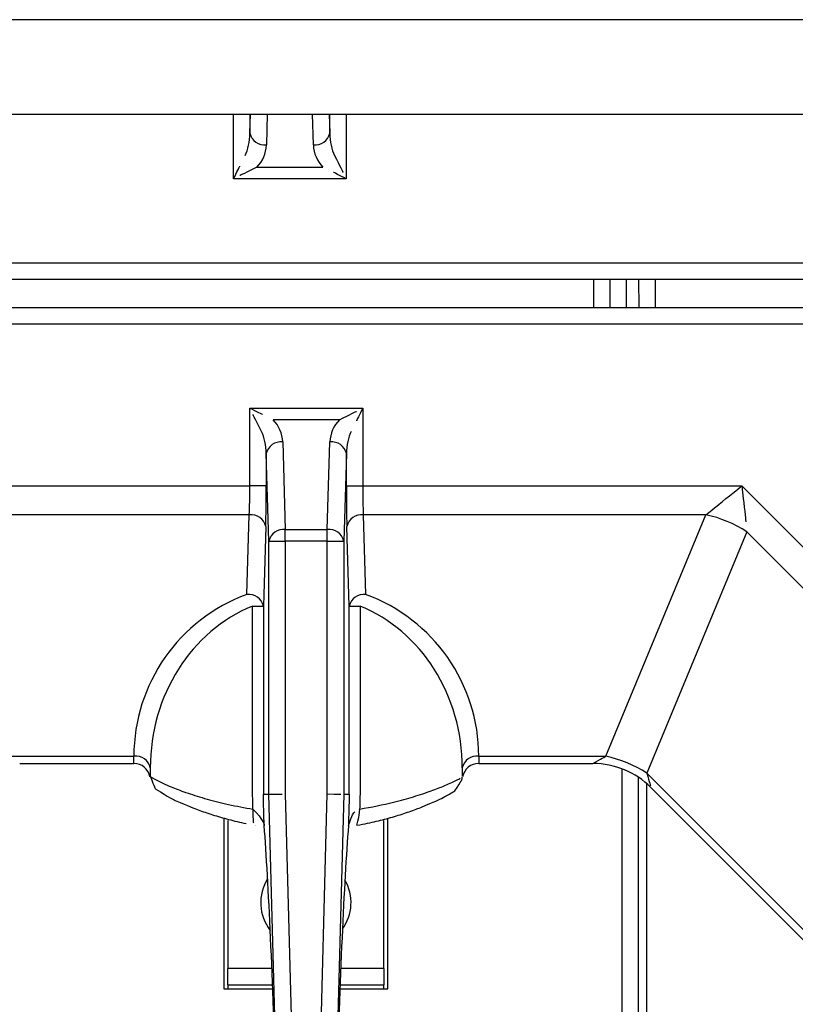
# Model space of a CAD drawing. Extents: x -80 to 418, y -365 to -31.
# Drawn here: x 115 to 121, y -215 to -208 of the extents above; entities that cross this region are included whole.
import ezdxf

# ---------------------------------------------------------------- set-up
doc = ezdxf.new("R2010")
doc.units = 0
doc.header["$MEASUREMENT"] = 0
doc.layers.add('Layer 1', color=7, linetype='Continuous')

# ---------------------------------------------------------------- blocks, each defined once
blk = doc.blocks.new('block 114')
at = {"layer": 'Layer 1', "color": 7, "lineweight": 30, "true_color": 0xffffff}
blk.add_lwpolyline([(54.6159, -208.3957), (126.4089, -208.3957)], dxfattribs=at)
blk = doc.blocks.new('block 274')
at = {"layer": 'Layer 1', "color": 7, "lineweight": 30, "true_color": 0xffffff}
blk.add_lwpolyline([(126.4089, -207.7139), (54.6159, -207.7139)], dxfattribs=at)
blk = doc.blocks.new('block 1138')
at = {"layer": 'Layer 1', "color": 7, "lineweight": 30, "true_color": 0xffffff}
blk.add_lwpolyline([(108.726, -209.588), (126.0695, -209.588)], dxfattribs=at)
blk = doc.blocks.new('block 1145')
at = {"layer": 'Layer 1', "color": 7, "lineweight": 30, "true_color": 0xffffff}
blk.add_lwpolyline([(119.9157, -209.588), (119.9173, -209.7937)], dxfattribs=at)
blk = doc.blocks.new('block 1183')
at = {"layer": 'Layer 1', "color": 7, "lineweight": 30, "true_color": 0xffffff}
blk.add_open_spline([(117.5675, -208.6181), (117.6226, -208.6246), (117.6737, -208.5884), (117.686, -208.5343)], degree=3, dxfattribs=at)
blk = doc.blocks.new('block 1184')
at = {"layer": 'Layer 1', "color": 7, "lineweight": 30, "true_color": 0xffffff}
blk.add_open_spline([(117.1095, -208.5343), (117.1218, -208.5884), (117.1729, -208.6246), (117.228, -208.6181)], degree=3, dxfattribs=at)
blk = doc.blocks.new('block 1185')
at = {"layer": 'Layer 1', "color": 7, "lineweight": 30, "true_color": 0xffffff}
blk.add_open_spline([(117.1587, -208.7787), (117.2014, -208.736), (117.2262, -208.6785), (117.228, -208.6181)], degree=3, dxfattribs=at)
blk = doc.blocks.new('block 1186')
at = {"layer": 'Layer 1', "color": 7, "lineweight": 30, "true_color": 0xffffff}
blk.add_open_spline([(117.5675, -208.6181), (117.5693, -208.6785), (117.5941, -208.736), (117.6368, -208.7787)], degree=3, dxfattribs=at)
blk = doc.blocks.new('block 1187')
at = {"layer": 'Layer 1', "color": 7, "lineweight": 30, "true_color": 0xffffff}
blk.add_lwpolyline([(117.1587, -208.7787), (117.6368, -208.7787)], dxfattribs=at)
blk = doc.blocks.new('block 1188')
at = {"layer": 'Layer 1', "color": 7, "lineweight": 30, "true_color": 0xffffff}
blk.add_open_spline([(117.686, -208.5343), (117.6869, -208.5947), (117.6993, -208.6521), (117.7206, -208.6949)], degree=3, dxfattribs=at)
blk = doc.blocks.new('block 1189')
at = {"layer": 'Layer 1', "color": 7, "lineweight": 30, "true_color": 0xffffff}
blk.add_lwpolyline([(117.6368, -208.7787), (117.6368, -208.7787)], dxfattribs=at)
blk = doc.blocks.new('block 1190')
at = {"layer": 'Layer 1', "color": 7, "lineweight": 30, "true_color": 0xffffff}
blk.add_open_spline([(117.0748, -208.6949), (117.0962, -208.6521), (117.1086, -208.5947), (117.1095, -208.5343)], degree=3, dxfattribs=at)
blk = doc.blocks.new('block 1191')
at = {"layer": 'Layer 1', "color": 7, "lineweight": 30, "true_color": 0xffffff}
blk.add_lwpolyline([(117.0748, -208.6949), (117.0748, -208.6949)], dxfattribs=at)
blk = doc.blocks.new('block 1206')
at = {"layer": 'Layer 1', "color": 7, "lineweight": 30, "true_color": 0xffffff}
blk.add_open_spline([(117.7207, -208.6949), (117.7591, -208.7718), (117.7814, -208.8163), (117.7814, -208.8163)], degree=3, dxfattribs=at)
blk = doc.blocks.new('block 1207')
at = {"layer": 'Layer 1', "color": 7, "lineweight": 30, "true_color": 0xffffff}
blk.add_open_spline([(116.991, -208.8625), (117.0141, -208.8163), (117.0364, -208.7718), (117.0364, -208.7718)], degree=3, dxfattribs=at)
blk = doc.blocks.new('block 1210')
at = {"layer": 'Layer 1', "color": 7, "lineweight": 30, "true_color": 0xffffff}
blk.add_open_spline([(117.8045, -208.8625), (117.7582, -208.8394), (117.7137, -208.8172), (117.7137, -208.8172)], degree=3, dxfattribs=at)
blk = doc.blocks.new('block 1211')
at = {"layer": 'Layer 1', "color": 7, "lineweight": 30, "true_color": 0xffffff}
blk.add_open_spline([(117.1587, -208.7787), (117.0817, -208.8172), (117.0373, -208.8394), (117.0373, -208.8394)], degree=3, dxfattribs=at)
blk = doc.blocks.new('block 1212')
at = {"layer": 'Layer 1', "color": 7, "lineweight": 30, "true_color": 0xffffff}
blk.add_lwpolyline([(117.8045, -208.8625), (116.991, -208.8625)], dxfattribs=at)
blk = doc.blocks.new('block 1214')
at = {"layer": 'Layer 1', "color": 7, "lineweight": 30, "true_color": 0xffffff}
blk.add_lwpolyline([(108.726, -209.4694), (126.0695, -209.4694)], dxfattribs=at)
blk = doc.blocks.new('block 1298')
at = {"layer": 'Layer 1', "color": 7, "lineweight": 30, "true_color": 0xffffff}
blk.add_lwpolyline([(119.7098, -209.7937), (119.7098, -209.588)], dxfattribs=at)
blk = doc.blocks.new('block 1307')
at = {"layer": 'Layer 1', "color": 8, "lineweight": 30, "true_color": 0x808080}
blk.add_lwpolyline([(117.5675, -208.6181), (117.5608, -208.3957)], dxfattribs=at)
blk = doc.blocks.new('block 1308')
at = {"layer": 'Layer 1', "color": 8, "lineweight": 30, "true_color": 0x808080}
blk.add_lwpolyline([(117.6818, -208.3957), (117.686, -208.5343)], dxfattribs=at)
blk = doc.blocks.new('block 1309')
at = {"layer": 'Layer 1', "color": 8, "lineweight": 30, "true_color": 0x808080}
blk.add_lwpolyline([(117.1095, -208.5343), (117.1137, -208.3957)], dxfattribs=at)
blk = doc.blocks.new('block 1310')
at = {"layer": 'Layer 1', "color": 8, "lineweight": 30, "true_color": 0x808080}
blk.add_lwpolyline([(117.2347, -208.3957), (117.228, -208.6181)], dxfattribs=at)
blk = doc.blocks.new('block 1311')
at = {"layer": 'Layer 1', "color": 8, "lineweight": 30, "true_color": 0x808080}
blk.add_lwpolyline([(117.686, -208.5343), (117.686, -208.3957)], dxfattribs=at)
blk = doc.blocks.new('block 1312')
at = {"layer": 'Layer 1', "color": 8, "lineweight": 30, "true_color": 0x808080}
blk.add_lwpolyline([(117.1095, -208.3957), (117.1095, -208.5343)], dxfattribs=at)
blk = doc.blocks.new('block 1315')
at = {"layer": 'Layer 1', "color": 8, "lineweight": 30, "true_color": 0x808080}
blk.add_lwpolyline([(117.8045, -208.3957), (117.8045, -208.8625)], dxfattribs=at)
blk = doc.blocks.new('block 1316')
at = {"layer": 'Layer 1', "color": 8, "lineweight": 30, "true_color": 0x808080}
blk.add_lwpolyline([(116.991, -208.8625), (116.991, -208.3957)], dxfattribs=at)
blk = doc.blocks.new('block 1355')
at = {"layer": 'Layer 1', "color": 8, "lineweight": 30, "true_color": 0x808080}
blk.add_lwpolyline([(119.5913, -209.7937), (119.5913, -209.588)], dxfattribs=at)
blk = doc.blocks.new('block 19345')
at = {"layer": 'Layer 1', "color": 7, "lineweight": 30, "true_color": 0xffffff}
blk.add_lwpolyline([(126.1881, -209.7937), (108.8446, -209.7937)], dxfattribs=at)
blk = doc.blocks.new('block 19352')
at = {"layer": 'Layer 1', "color": 7, "lineweight": 30, "true_color": 0xffffff}
blk.add_lwpolyline([(120.0343, -209.588), (120.0359, -209.7937)], dxfattribs=at)
blk = doc.blocks.new('block 19364')
at = {"layer": 'Layer 1', "color": 7, "lineweight": 30, "true_color": 0xffffff}
blk.add_lwpolyline([(119.8284, -209.7937), (119.8284, -209.588)], dxfattribs=at)
blk = doc.blocks.new('block 19375')
at = {"layer": 'Layer 1', "color": 8, "lineweight": 30, "true_color": 0x808080}
blk.add_lwpolyline([(119.7098, -209.7937), (119.7098, -209.588)], dxfattribs=at)
blk = doc.blocks.new('block 19418')
at = {"layer": 'Layer 1', "color": 7, "lineweight": 30, "true_color": 0xffffff}
blk.add_lwpolyline([(126.1881, -209.9122), (108.8446, -209.9122)], dxfattribs=at)
blk = doc.blocks.new('block 19434')
at = {"layer": 'Layer 1', "color": 7, "lineweight": 30, "true_color": 0xffffff}
blk.add_lwpolyline([(119.9734, -213.2303), (119.9734, -215.8361)], dxfattribs=at)
blk = doc.blocks.new('block 19453')
at = {"layer": 'Layer 1', "color": 7, "lineweight": 30, "true_color": 0xffffff}
blk.add_lwpolyline([(117.1508, -213.5324), (117.1508, -213.5324)], dxfattribs=at)
blk = doc.blocks.new('block 19455')
at = {"layer": 'Layer 1', "color": 7, "lineweight": 30, "true_color": 0xffffff}
blk.add_lwpolyline([(117.8155, -213.5546), (117.8155, -213.5546)], dxfattribs=at)
blk = doc.blocks.new('block 19457')
at = {"layer": 'Layer 1', "color": 7, "lineweight": 30, "true_color": 0xffffff}
blk.add_open_spline([(116.3915, -213.1793), (116.4208, -213.261), (116.4255, -213.2658), (116.4297, -213.2699), (116.5291, -213.3322), (116.5482, -213.3417), (116.5698, -213.3517), (116.6736, -213.3964), (116.7037, -213.4082), (116.7359, -213.4201), (116.7684, -213.432), (116.8031, -213.444), (116.8399, -213.4556), (116.8765, -213.4672), (116.9152, -213.4783), (116.9553, -213.489), (116.9958, -213.4999), (117.0378, -213.5102), (117.0821, -213.5187)], degree=3, knots=[0, 0, 0, 0, 1, 1, 1, 2, 2, 2, 3, 3, 3, 4, 4, 4, 5, 5, 5, 6, 6, 6, 6], dxfattribs=at)
blk = doc.blocks.new('block 19458')
at = {"layer": 'Layer 1', "color": 7, "lineweight": 30, "true_color": 0xffffff}
blk.add_open_spline([(117.8807, -213.5314), (117.9407, -213.5222), (117.9817, -213.5128), (118.0217, -213.503), (118.0621, -213.4931), (118.1013, -213.4829), (118.1387, -213.4721), (118.1766, -213.4611), (118.2125, -213.4495), (118.2465, -213.4379), (118.2809, -213.4261), (118.3132, -213.4142), (118.3431, -213.4025), (118.4508, -213.3574), (118.4733, -213.347), (118.4932, -213.3372), (118.5611, -213.3012), (118.5739, -213.2935), (118.5879, -213.2827), (118.6396, -213.2112), (118.644, -213.1981), (118.6426, -213.1846)], degree=3, knots=[0, 0, 0, 0, 1, 1, 1, 2, 2, 2, 3, 3, 3, 4, 4, 4, 5, 5, 5, 6, 6, 6, 7, 7, 7, 7], dxfattribs=at)
blk = doc.blocks.new('block 19465')
at = {"layer": 'Layer 1', "color": 7, "lineweight": 30, "true_color": 0xffffff}
blk.add_open_spline([(118.7613, -213.0853), (118.7045, -213.0853), (118.6557, -213.1256), (118.6449, -213.1813)], degree=3, dxfattribs=at)
blk = doc.blocks.new('block 19466')
at = {"layer": 'Layer 1', "color": 7, "lineweight": 30, "true_color": 0xffffff}
blk.add_open_spline([(116.3877, -213.1812), (116.3769, -213.1255), (116.3281, -213.0853), (116.2713, -213.0853)], degree=3, dxfattribs=at)
blk = doc.blocks.new('block 19473')
at = {"layer": 'Layer 1', "color": 7, "lineweight": 30, "true_color": 0xffffff}
blk.add_lwpolyline([(120.0042, -213.2589), (122.9298, -216.1845)], dxfattribs=at)
blk = doc.blocks.new('block 19474')
at = {"layer": 'Layer 1', "color": 7, "lineweight": 30, "true_color": 0xffffff}
blk.add_open_spline([(120.0036, -213.2583), (119.8932, -213.1483), (119.7439, -213.0861), (119.588, -213.0853)], degree=3, dxfattribs=at)
blk = doc.blocks.new('block 19475')
at = {"layer": 'Layer 1', "color": 7, "lineweight": 30, "true_color": 0xffffff}
blk.add_lwpolyline([(118.7613, -213.0853), (119.585, -213.0853)], dxfattribs=at)
blk = doc.blocks.new('block 19477')
at = {"layer": 'Layer 1', "color": 7, "lineweight": 30, "true_color": 0xffffff}
blk.add_lwpolyline([(115.4476, -213.0853), (116.2713, -213.0853)], dxfattribs=at)
blk = doc.blocks.new('block 19495')
at = {"layer": 'Layer 1', "color": 7, "lineweight": 30, "true_color": 0xffffff}
blk.add_lwpolyline([(116.95, -213.498), (116.95, -214.5652)], dxfattribs=at)
blk = doc.blocks.new('block 19496')
at = {"layer": 'Layer 1', "color": 7, "lineweight": 30, "true_color": 0xffffff}
blk.add_lwpolyline([(118.0764, -214.5652), (118.0764, -213.498)], dxfattribs=at)
blk = doc.blocks.new('block 19497')
at = {"layer": 'Layer 1', "color": 7, "lineweight": 30, "true_color": 0xffffff}
blk.add_lwpolyline([(116.95, -214.6837), (116.95, -214.5652)], dxfattribs=at)
blk = doc.blocks.new('block 19498')
at = {"layer": 'Layer 1', "color": 7, "lineweight": 30, "true_color": 0xffffff}
blk.add_lwpolyline([(118.0764, -214.5652), (118.0764, -214.6837)], dxfattribs=at)
blk = doc.blocks.new('block 19499')
at = {"layer": 'Layer 1', "color": 7, "lineweight": 30, "true_color": 0xffffff}
blk.add_lwpolyline([(116.95, -214.6837), (117.2727, -214.6837)], dxfattribs=at)
blk = doc.blocks.new('block 19500')
at = {"layer": 'Layer 1', "color": 7, "lineweight": 30, "true_color": 0xffffff}
blk.add_lwpolyline([(117.7599, -214.6837), (118.0764, -214.6837)], dxfattribs=at)
blk = doc.blocks.new('block 19501')
at = {"layer": 'Layer 1', "color": 7, "lineweight": 30, "true_color": 0xffffff}
blk.add_lwpolyline([(118.0764, -214.7134), (118.0764, -214.6837)], dxfattribs=at)
blk = doc.blocks.new('block 19502')
at = {"layer": 'Layer 1', "color": 7, "lineweight": 30, "true_color": 0xffffff}
blk.add_lwpolyline([(116.95, -214.6837), (116.95, -214.7134)], dxfattribs=at)
blk = doc.blocks.new('block 19504')
at = {"layer": 'Layer 1', "color": 7, "lineweight": 30, "true_color": 0xffffff}
blk.add_lwpolyline([(116.9203, -213.4789), (116.9203, -214.7134)], dxfattribs=at)
blk = doc.blocks.new('block 19505')
at = {"layer": 'Layer 1', "color": 7, "lineweight": 30, "true_color": 0xffffff}
blk.add_lwpolyline([(116.9203, -214.7134), (116.95, -214.7134)], dxfattribs=at)
blk = doc.blocks.new('block 19506')
at = {"layer": 'Layer 1', "color": 7, "lineweight": 30, "true_color": 0xffffff}
blk.add_lwpolyline([(118.0764, -214.7134), (118.106, -214.7134)], dxfattribs=at)
blk = doc.blocks.new('block 19507')
at = {"layer": 'Layer 1', "color": 7, "lineweight": 30, "true_color": 0xffffff}
blk.add_lwpolyline([(118.106, -214.7134), (118.106, -213.4807)], dxfattribs=at)
blk = doc.blocks.new('block 19510')
at = {"layer": 'Layer 1', "color": 7, "lineweight": 30, "true_color": 0xffffff}
blk.add_lwpolyline([(119.9142, -215.7838), (119.9142, -213.1851)], dxfattribs=at)
blk = doc.blocks.new('block 19622')
at = {"layer": 'Layer 1', "color": 7, "lineweight": 30, "true_color": 0xffffff}
blk.add_lwpolyline([(117.668, -211.479), (117.668, -211.3952)], dxfattribs=at)
blk = doc.blocks.new('block 19623')
at = {"layer": 'Layer 1', "color": 7, "lineweight": 30, "true_color": 0xffffff}
blk.add_open_spline([(117.7865, -211.479), (117.7742, -211.4249), (117.7231, -211.3887), (117.668, -211.3952)], degree=3, dxfattribs=at)
blk = doc.blocks.new('block 19624')
at = {"layer": 'Layer 1', "color": 7, "lineweight": 30, "true_color": 0xffffff}
blk.add_lwpolyline([(117.668, -211.479), (117.7865, -211.479)], dxfattribs=at)
blk = doc.blocks.new('block 19625')
at = {"layer": 'Layer 1', "color": 7, "lineweight": 30, "true_color": 0xffffff}
blk.add_lwpolyline([(117.668, -211.479), (117.3646, -211.479)], dxfattribs=at)
blk = doc.blocks.new('block 19626')
at = {"layer": 'Layer 1', "color": 7, "lineweight": 30, "true_color": 0xffffff}
blk.add_lwpolyline([(117.3646, -211.479), (117.3646, -211.3952)], dxfattribs=at)
blk = doc.blocks.new('block 19627')
at = {"layer": 'Layer 1', "color": 7, "lineweight": 30, "true_color": 0xffffff}
blk.add_lwpolyline([(117.3646, -211.3952), (117.668, -211.3952)], dxfattribs=at)
blk = doc.blocks.new('block 19628')
at = {"layer": 'Layer 1', "color": 7, "lineweight": 30, "true_color": 0xffffff}
blk.add_lwpolyline([(117.668, -213.3056), (117.668, -211.479)], dxfattribs=at)
blk = doc.blocks.new('block 19629')
at = {"layer": 'Layer 1', "color": 7, "lineweight": 30, "true_color": 0xffffff}
blk.add_lwpolyline([(117.7865, -211.479), (117.7865, -213.3072)], dxfattribs=at)
blk = doc.blocks.new('block 19630')
at = {"layer": 'Layer 1', "color": 7, "lineweight": 30, "true_color": 0xffffff}
blk.add_open_spline([(117.668, -213.3056), (117.7506, -213.3067), (117.7654, -213.3069), (117.7654, -213.3069)], degree=3, dxfattribs=at)
blk = doc.blocks.new('block 19632')
at = {"layer": 'Layer 1', "color": 7, "lineweight": 30, "true_color": 0xffffff}
blk.add_lwpolyline([(117.3646, -213.3056), (117.4208, -215.4414)], dxfattribs=at)
blk = doc.blocks.new('block 19633')
at = {"layer": 'Layer 1', "color": 7, "lineweight": 30, "true_color": 0xffffff}
blk.add_lwpolyline([(117.3646, -211.479), (117.3646, -213.3056)], dxfattribs=at)
blk = doc.blocks.new('block 19634')
at = {"layer": 'Layer 1', "color": 7, "lineweight": 30, "true_color": 0xffffff}
blk.add_lwpolyline([(117.6118, -215.4414), (117.668, -213.3056)], dxfattribs=at)
blk = doc.blocks.new('block 19635')
at = {"layer": 'Layer 1', "color": 7, "lineweight": 30, "true_color": 0xffffff}
blk.add_open_spline([(117.3646, -211.3952), (117.3095, -211.3887), (117.2584, -211.4249), (117.2461, -211.479)], degree=3, dxfattribs=at)
blk = doc.blocks.new('block 19636')
at = {"layer": 'Layer 1', "color": 7, "lineweight": 30, "true_color": 0xffffff}
blk.add_lwpolyline([(117.2461, -211.479), (117.3646, -211.479)], dxfattribs=at)
blk = doc.blocks.new('block 19637')
at = {"layer": 'Layer 1', "color": 7, "lineweight": 30, "true_color": 0xffffff}
blk.add_lwpolyline([(117.2461, -213.3072), (117.2461, -211.479)], dxfattribs=at)
blk = doc.blocks.new('block 19638')
at = {"layer": 'Layer 1', "color": 7, "lineweight": 30, "true_color": 0xffffff}
blk.add_open_spline([(117.2461, -213.3072), (117.32, -213.3062), (117.3419, -213.3059), (117.3419, -213.3059)], degree=3, dxfattribs=at)
blk = doc.blocks.new('block 19654')
at = {"layer": 'Layer 1', "color": 7, "lineweight": 30, "true_color": 0xffffff}
blk.add_lwpolyline([(117.7865, -213.3072), (117.7303, -215.4445)], dxfattribs=at)
blk = doc.blocks.new('block 19658')
at = {"layer": 'Layer 1', "color": 7, "lineweight": 30, "true_color": 0xffffff}
blk.add_lwpolyline([(117.3024, -215.4445), (117.2461, -213.3072)], dxfattribs=at)
blk = doc.blocks.new('block 19833')
at = {"layer": 'Layer 1', "color": 7, "lineweight": 30, "true_color": 0xffffff}
blk.add_lwpolyline([(117.8055, -210.8474), (117.7865, -211.479)], dxfattribs=at)
blk = doc.blocks.new('block 19834')
at = {"layer": 'Layer 1', "color": 7, "lineweight": 30, "true_color": 0xffffff}
blk.add_lwpolyline([(117.668, -211.3952), (117.687, -210.7635)], dxfattribs=at)
blk = doc.blocks.new('block 19835')
at = {"layer": 'Layer 1', "color": 7, "lineweight": 30, "true_color": 0xffffff}
blk.add_open_spline([(117.8055, -210.8474), (117.7932, -210.7933), (117.7421, -210.7571), (117.687, -210.7635)], degree=3, dxfattribs=at)
blk = doc.blocks.new('block 19836')
at = {"layer": 'Layer 1', "color": 7, "lineweight": 30, "true_color": 0xffffff}
blk.add_lwpolyline([(117.2461, -211.479), (117.2271, -210.8474)], dxfattribs=at)
blk = doc.blocks.new('block 19837')
at = {"layer": 'Layer 1', "color": 7, "lineweight": 30, "true_color": 0xffffff}
blk.add_open_spline([(117.3457, -210.7635), (117.2905, -210.7571), (117.2394, -210.7933), (117.2271, -210.8474)], degree=3, dxfattribs=at)
blk = doc.blocks.new('block 19838')
at = {"layer": 'Layer 1', "color": 7, "lineweight": 30, "true_color": 0xffffff}
blk.add_lwpolyline([(117.3457, -210.7635), (117.3646, -211.3952)], dxfattribs=at)
blk = doc.blocks.new('block 19862')
at = {"layer": 'Layer 1', "color": 7, "lineweight": 30, "true_color": 0xffffff}
blk.add_open_spline([(117.7563, -210.603), (117.7136, -210.6457), (117.6888, -210.7031), (117.687, -210.7635)], degree=3, dxfattribs=at)
blk = doc.blocks.new('block 19863')
at = {"layer": 'Layer 1', "color": 7, "lineweight": 30, "true_color": 0xffffff}
blk.add_open_spline([(117.3457, -210.7635), (117.3438, -210.7031), (117.319, -210.6457), (117.2763, -210.603)], degree=3, dxfattribs=at)
blk = doc.blocks.new('block 19864')
at = {"layer": 'Layer 1', "color": 7, "lineweight": 30, "true_color": 0xffffff}
blk.add_lwpolyline([(117.7563, -210.603), (117.2763, -210.603)], dxfattribs=at)
blk = doc.blocks.new('block 19897')
at = {"layer": 'Layer 1', "color": 7, "lineweight": 30, "true_color": 0xffffff}
blk.add_lwpolyline([(117.8055, -211.0798), (117.8055, -210.8474)], dxfattribs=at)
blk = doc.blocks.new('block 19898')
at = {"layer": 'Layer 1', "color": 7, "lineweight": 30, "true_color": 0xffffff}
blk.add_open_spline([(117.8055, -211.0798), (117.8055, -211.1899), (117.8068, -211.2954), (117.8091, -211.3732)], degree=3, dxfattribs=at)
blk = doc.blocks.new('block 19899')
at = {"layer": 'Layer 1', "color": 7, "lineweight": 30, "true_color": 0xffffff}
blk.add_lwpolyline([(117.8264, -211.9483), (117.8091, -211.3732)], dxfattribs=at)
blk = doc.blocks.new('block 19900')
at = {"layer": 'Layer 1', "color": 7, "lineweight": 30, "true_color": 0xffffff}
blk.add_lwpolyline([(117.8264, -213.3072), (117.8264, -211.9483)], dxfattribs=at)
blk = doc.blocks.new('block 19901')
at = {"layer": 'Layer 1', "color": 7, "lineweight": 30, "true_color": 0xffffff}
blk.add_lwpolyline([(117.7865, -213.3072), (117.8264, -213.3072)], dxfattribs=at)
blk = doc.blocks.new('block 19902')
at = {"layer": 'Layer 1', "color": 7, "lineweight": 30, "true_color": 0xffffff}
blk.add_lwpolyline([(117.2062, -213.3072), (117.2461, -213.3072)], dxfattribs=at)
blk = doc.blocks.new('block 19903')
at = {"layer": 'Layer 1', "color": 7, "lineweight": 30, "true_color": 0xffffff}
blk.add_lwpolyline([(117.2062, -211.9483), (117.2062, -213.3072)], dxfattribs=at)
blk = doc.blocks.new('block 19904')
at = {"layer": 'Layer 1', "color": 7, "lineweight": 30, "true_color": 0xffffff}
blk.add_lwpolyline([(117.2235, -211.3732), (117.2062, -211.9483)], dxfattribs=at)
blk = doc.blocks.new('block 19905')
at = {"layer": 'Layer 1', "color": 7, "lineweight": 30, "true_color": 0xffffff}
blk.add_open_spline([(117.2235, -211.3732), (117.2258, -211.2954), (117.2271, -211.1899), (117.2271, -211.0798)], degree=3, dxfattribs=at)
blk = doc.blocks.new('block 19906')
at = {"layer": 'Layer 1', "color": 7, "lineweight": 30, "true_color": 0xffffff}
blk.add_lwpolyline([(117.2271, -210.8474), (117.2271, -211.0798)], dxfattribs=at)
blk = doc.blocks.new('block 19941')
at = {"layer": 'Layer 1', "color": 7, "lineweight": 30, "true_color": 0xffffff}
blk.add_open_spline([(117.8264, -213.3072), (117.8244, -213.3827), (117.8224, -213.4582), (117.8204, -213.5339)], degree=3, dxfattribs=at)
blk = doc.blocks.new('block 19942')
at = {"layer": 'Layer 1', "color": 7, "lineweight": 30, "true_color": 0xffffff}
blk.add_open_spline([(117.8204, -213.5339), (117.7891, -213.9427), (117.7571, -214.6526), (117.7341, -215.4445)], degree=3, dxfattribs=at)
blk = doc.blocks.new('block 19945')
at = {"layer": 'Layer 1', "color": 7, "lineweight": 30, "true_color": 0xffffff}
blk.add_open_spline([(117.2986, -215.4445), (117.2756, -214.6526), (117.2435, -213.9427), (117.2123, -213.5339)], degree=3, dxfattribs=at)
blk = doc.blocks.new('block 19946')
at = {"layer": 'Layer 1', "color": 7, "lineweight": 30, "true_color": 0xffffff}
blk.add_open_spline([(117.2123, -213.5339), (117.2103, -213.4582), (117.2082, -213.3827), (117.2062, -213.3072)], degree=3, dxfattribs=at)
blk = doc.blocks.new('block 20005')
at = {"layer": 'Layer 1', "color": 7, "lineweight": 30, "true_color": 0xffffff}
blk.add_open_spline([(117.8402, -210.6868), (117.8188, -210.7295), (117.8064, -210.787), (117.8055, -210.8474)], degree=3, dxfattribs=at)
blk = doc.blocks.new('block 20006')
at = {"layer": 'Layer 1', "color": 7, "lineweight": 30, "true_color": 0xffffff}
blk.add_lwpolyline([(117.8402, -210.6868), (117.8402, -210.6868)], dxfattribs=at)
blk = doc.blocks.new('block 20007')
at = {"layer": 'Layer 1', "color": 7, "lineweight": 30, "true_color": 0xffffff}
blk.add_open_spline([(117.2271, -210.8474), (117.2262, -210.787), (117.2138, -210.7295), (117.1925, -210.6868)], degree=3, dxfattribs=at)
blk = doc.blocks.new('block 20008')
at = {"layer": 'Layer 1', "color": 7, "lineweight": 30, "true_color": 0xffffff}
blk.add_lwpolyline([(117.2763, -210.603), (117.2763, -210.603)], dxfattribs=at)
blk = doc.blocks.new('block 20093')
at = {"layer": 'Layer 1', "color": 7, "lineweight": 30, "true_color": 0xffffff}
blk.add_lwpolyline([(117.8055, -211.0798), (117.924, -211.0798)], dxfattribs=at)
blk = doc.blocks.new('block 20094')
at = {"layer": 'Layer 1', "color": 7, "lineweight": 30, "true_color": 0xffffff}
blk.add_open_spline([(117.924, -210.5191), (117.9009, -210.5654), (117.8786, -210.6099), (117.8786, -210.6099)], degree=3, dxfattribs=at)
blk = doc.blocks.new('block 20095')
at = {"layer": 'Layer 1', "color": 7, "lineweight": 30, "true_color": 0xffffff}
blk.add_lwpolyline([(117.924, -210.5191), (117.924, -211.0798)], dxfattribs=at)
blk = doc.blocks.new('block 20096')
at = {"layer": 'Layer 1', "color": 7, "lineweight": 30, "true_color": 0xffffff}
blk.add_lwpolyline([(117.2271, -211.0798), (117.1086, -211.0798)], dxfattribs=at)
blk = doc.blocks.new('block 20097')
at = {"layer": 'Layer 1', "color": 7, "lineweight": 30, "true_color": 0xffffff}
blk.add_lwpolyline([(117.1086, -211.0798), (117.1086, -210.5191)], dxfattribs=at)
blk = doc.blocks.new('block 20098')
at = {"layer": 'Layer 1', "color": 7, "lineweight": 30, "true_color": 0xffffff}
blk.add_open_spline([(117.1925, -210.6868), (117.154, -210.6099), (117.1318, -210.5654), (117.1318, -210.5654)], degree=3, dxfattribs=at)
blk = doc.blocks.new('block 20099')
at = {"layer": 'Layer 1', "color": 7, "lineweight": 30, "true_color": 0xffffff}
blk.add_open_spline([(117.924, -211.0798), (117.924, -211.1584), (117.9253, -211.2338), (117.9277, -211.2894)], degree=3, dxfattribs=at)
blk = doc.blocks.new('block 20100')
at = {"layer": 'Layer 1', "color": 7, "lineweight": 30, "true_color": 0xffffff}
blk.add_open_spline([(117.9277, -211.2894), (117.8725, -211.283), (117.8214, -211.3191), (117.8091, -211.3732)], degree=3, dxfattribs=at)
blk = doc.blocks.new('block 20101')
at = {"layer": 'Layer 1', "color": 7, "lineweight": 30, "true_color": 0xffffff}
blk.add_open_spline([(117.2235, -211.3732), (117.2112, -211.3191), (117.1601, -211.283), (117.105, -211.2894)], degree=3, dxfattribs=at)
blk = doc.blocks.new('block 20102')
at = {"layer": 'Layer 1', "color": 7, "lineweight": 30, "true_color": 0xffffff}
blk.add_open_spline([(117.105, -211.2894), (117.1073, -211.2338), (117.1086, -211.1584), (117.1086, -211.0798)], degree=3, dxfattribs=at)
blk = doc.blocks.new('block 20133')
at = {"layer": 'Layer 1', "color": 7, "lineweight": 30, "true_color": 0xffffff}
blk.add_open_spline([(117.7563, -210.603), (117.8333, -210.5645), (117.8777, -210.5423), (117.8777, -210.5423)], degree=3, dxfattribs=at)
blk = doc.blocks.new('block 20134')
at = {"layer": 'Layer 1', "color": 7, "lineweight": 30, "true_color": 0xffffff}
blk.add_open_spline([(117.1086, -210.5191), (117.1549, -210.5423), (117.1994, -210.5645), (117.1994, -210.5645)], degree=3, dxfattribs=at)
blk = doc.blocks.new('block 20161')
at = {"layer": 'Layer 1', "color": 7, "lineweight": 30, "true_color": 0xffffff}
blk.add_lwpolyline([(117.1086, -210.5191), (117.924, -210.5191)], dxfattribs=at)
blk = doc.blocks.new('block 20166')
at = {"layer": 'Layer 1', "color": 7, "lineweight": 30, "true_color": 0xffffff}
blk.add_lwpolyline([(126.1881, -209.9122), (108.8446, -209.9122)], dxfattribs=at)
blk = doc.blocks.new('block 20171')
at = {"layer": 'Layer 1', "color": 7, "lineweight": 30, "true_color": 0xffffff}
blk.add_lwpolyline([(120.6613, -211.0798), (122.6534, -213.0719)], dxfattribs=at)
blk = doc.blocks.new('block 20172')
at = {"layer": 'Layer 1', "color": 7, "lineweight": 30, "true_color": 0xffffff}
blk.add_lwpolyline([(117.924, -211.0798), (120.6613, -211.0798)], dxfattribs=at)
blk = doc.blocks.new('block 20173')
at = {"layer": 'Layer 1', "color": 7, "lineweight": 30, "true_color": 0xffffff}
blk.add_lwpolyline([(114.3714, -211.0798), (117.1086, -211.0798)], dxfattribs=at)
blk = doc.blocks.new('block 20180')
at = {"layer": 'Layer 1', "color": 7, "lineweight": 30, "true_color": 0xffffff}
blk.add_lwpolyline([(122.5086, -213.2236), (120.6972, -211.4122)], dxfattribs=at)
blk = doc.blocks.new('block 20181')
at = {"layer": 'Layer 1', "color": 7, "lineweight": 30, "true_color": 0xffffff}
blk.add_open_spline([(120.6613, -211.0798), (120.6613, -211.0798), (120.6712, -211.1715), (120.6712, -211.1715), (120.6807, -211.2597), (120.6895, -211.341), (120.6895, -211.341)], degree=3, knots=[0, 0, 0, 0, 1, 1, 1, 2, 2, 2, 2], dxfattribs=at)
blk = doc.blocks.new('block 20182')
at = {"layer": 'Layer 1', "color": 7, "lineweight": 30, "true_color": 0xffffff}
blk.add_open_spline([(120.4008, -211.2894), (120.4566, -211.2445), (120.5203, -211.1932), (120.5203, -211.1932), (120.5894, -211.1376), (120.6613, -211.0798), (120.6613, -211.0798)], degree=3, knots=[0, 0, 0, 0, 1, 1, 1, 2, 2, 2, 2], dxfattribs=at)
blk = doc.blocks.new('block 20183')
at = {"layer": 'Layer 1', "color": 7, "lineweight": 30, "true_color": 0xffffff}
blk.add_lwpolyline([(120.4008, -211.2894), (117.9277, -211.2894)], dxfattribs=at)
blk = doc.blocks.new('block 20184')
at = {"layer": 'Layer 1', "color": 7, "lineweight": 30, "true_color": 0xffffff}
blk.add_open_spline([(120.6972, -211.4122), (120.607, -211.3531), (120.5064, -211.3115), (120.4008, -211.2894)], degree=3, dxfattribs=at)
blk = doc.blocks.new('block 20187')
at = {"layer": 'Layer 1', "color": 7, "lineweight": 30, "true_color": 0xffffff}
blk.add_lwpolyline([(117.105, -211.2894), (114.6318, -211.2894)], dxfattribs=at)
blk = doc.blocks.new('block 20249')
at = {"layer": 'Layer 1', "color": 7, "lineweight": 30, "true_color": 0xffffff}
blk.add_lwpolyline([(117.9277, -211.2894), (117.9449, -211.8644)], dxfattribs=at)
blk = doc.blocks.new('block 20250')
at = {"layer": 'Layer 1', "color": 7, "lineweight": 30, "true_color": 0xffffff}
blk.add_open_spline([(117.9449, -211.8644), (117.8898, -211.858), (117.8387, -211.8942), (117.8264, -211.9483)], degree=3, dxfattribs=at)
blk = doc.blocks.new('block 20251')
at = {"layer": 'Layer 1', "color": 7, "lineweight": 30, "true_color": 0xffffff}
blk.add_open_spline([(117.2062, -211.9483), (117.1939, -211.8942), (117.1428, -211.858), (117.0877, -211.8644)], degree=3, dxfattribs=at)
blk = doc.blocks.new('block 20252')
at = {"layer": 'Layer 1', "color": 7, "lineweight": 30, "true_color": 0xffffff}
blk.add_lwpolyline([(117.0877, -211.8644), (117.105, -211.2894)], dxfattribs=at)
blk = doc.blocks.new('block 20267')
at = {"layer": 'Layer 1', "color": 7, "lineweight": 30, "true_color": 0xffffff}
blk.add_lwpolyline([(119.9749, -213.156), (123.0327, -216.2138)], dxfattribs=at)
blk = doc.blocks.new('block 20268')
at = {"layer": 'Layer 1', "color": 7, "lineweight": 30, "true_color": 0xffffff}
blk.add_lwpolyline([(120.6972, -211.4122), (119.9749, -213.156)], dxfattribs=at)
blk = doc.blocks.new('block 20271')
at = {"layer": 'Layer 1', "color": 7, "lineweight": 30, "true_color": 0xffffff}
blk.add_lwpolyline([(119.6785, -213.0332), (120.4008, -211.2894)], dxfattribs=at)
blk = doc.blocks.new('block 20272')
at = {"layer": 'Layer 1', "color": 7, "lineweight": 30, "true_color": 0xffffff}
blk.add_open_spline([(119.9749, -213.156), (119.8847, -213.0969), (119.7841, -213.0552), (119.6785, -213.0332)], degree=3, dxfattribs=at)
blk = doc.blocks.new('block 20273')
at = {"layer": 'Layer 1', "color": 7, "lineweight": 30, "true_color": 0xffffff}
blk.add_open_spline([(118.7613, -213.0332), (118.7612, -212.5109), (118.4352, -212.0442), (117.9449, -211.8644)], degree=3, dxfattribs=at)
blk = doc.blocks.new('block 20274')
at = {"layer": 'Layer 1', "color": 7, "lineweight": 30, "true_color": 0xffffff}
blk.add_lwpolyline([(118.7613, -213.0332), (119.6785, -213.0332)], dxfattribs=at)
blk = doc.blocks.new('block 20275')
at = {"layer": 'Layer 1', "color": 7, "lineweight": 30, "true_color": 0xffffff}
blk.add_open_spline([(117.0877, -211.8644), (116.5974, -212.0442), (116.2714, -212.5109), (116.2713, -213.0332)], degree=3, dxfattribs=at)
blk = doc.blocks.new('block 20276')
at = {"layer": 'Layer 1', "color": 7, "lineweight": 30, "true_color": 0xffffff}
blk.add_lwpolyline([(115.3541, -213.0332), (116.2713, -213.0332)], dxfattribs=at)
blk = doc.blocks.new('block 20317')
at = {"layer": 'Layer 1', "color": 7, "lineweight": 30, "true_color": 0xffffff}
blk.add_lwpolyline([(117.1285, -213.3087), (117.1285, -213.3087)], dxfattribs=at)
blk = doc.blocks.new('block 20318')
at = {"layer": 'Layer 1', "color": 7, "lineweight": 30, "true_color": 0xffffff}
blk.add_open_spline([(117.1311, -213.4149), (117.206, -213.4937), (117.2092, -213.5138), (117.2123, -213.5339)], degree=3, dxfattribs=at)
blk = doc.blocks.new('block 20319')
at = {"layer": 'Layer 1', "color": 7, "lineweight": 30, "true_color": 0xffffff}
blk.add_open_spline([(117.1311, -213.4149), (117.1302, -213.3795), (117.1294, -213.3441), (117.1285, -213.3087)], degree=3, dxfattribs=at)
blk = doc.blocks.new('block 20320')
at = {"layer": 'Layer 1', "color": 7, "lineweight": 30, "true_color": 0xffffff}
blk.add_lwpolyline([(117.1509, -213.5316), (117.1523, -213.5319)], dxfattribs=at)
blk = doc.blocks.new('block 20325')
at = {"layer": 'Layer 1', "color": 7, "lineweight": 30, "true_color": 0xffffff}
blk.add_lwpolyline([(117.8264, -213.3072), (117.8264, -213.3072)], dxfattribs=at)
blk = doc.blocks.new('block 20326')
at = {"layer": 'Layer 1', "color": 7, "lineweight": 30, "true_color": 0xffffff}
blk.add_open_spline([(117.9041, -213.3087), (117.9032, -213.3441), (117.9024, -213.3795), (117.9015, -213.4149)], degree=3, dxfattribs=at)
blk = doc.blocks.new('block 20327')
at = {"layer": 'Layer 1', "color": 7, "lineweight": 30, "true_color": 0xffffff}
blk.add_open_spline([(117.8204, -213.5339), (117.8481, -213.4529), (117.8563, -213.4428), (117.8672, -213.4345)], degree=3, dxfattribs=at)
blk = doc.blocks.new('block 20328')
at = {"layer": 'Layer 1', "color": 7, "lineweight": 30, "true_color": 0xffffff}
blk.add_lwpolyline([(117.8808, -213.5318), (117.8816, -213.5317)], dxfattribs=at)
blk = doc.blocks.new('block 20333')
at = {"layer": 'Layer 1', "color": 7, "lineweight": 30, "true_color": 0xffffff}
blk.add_lwpolyline([(117.1285, -211.9483), (117.1285, -211.9483)], dxfattribs=at)
blk = doc.blocks.new('block 20334')
at = {"layer": 'Layer 1', "color": 7, "lineweight": 30, "true_color": 0xffffff}
blk.add_lwpolyline([(117.1285, -211.9483), (117.2062, -211.9483)], dxfattribs=at)
blk = doc.blocks.new('block 20335')
at = {"layer": 'Layer 1', "color": 7, "lineweight": 30, "true_color": 0xffffff}
blk.add_lwpolyline([(117.1285, -213.3087), (117.1285, -211.9483)], dxfattribs=at)
blk = doc.blocks.new('block 20336')
at = {"layer": 'Layer 1', "color": 7, "lineweight": 30, "true_color": 0xffffff}
blk.add_lwpolyline([(117.8264, -211.9483), (117.9041, -211.9483)], dxfattribs=at)
blk = doc.blocks.new('block 20337')
at = {"layer": 'Layer 1', "color": 7, "lineweight": 30, "true_color": 0xffffff}
blk.add_lwpolyline([(117.9041, -211.9483), (117.9041, -213.3087)], dxfattribs=at)
blk = doc.blocks.new('block 20340')
at = {"layer": 'Layer 1', "color": 7, "lineweight": 30, "true_color": 0xffffff}
blk.add_lwpolyline([(117.9449, -211.8644), (117.9449, -211.8644)], dxfattribs=at)
blk = doc.blocks.new('block 20345')
at = {"layer": 'Layer 1', "color": 7, "lineweight": 30, "true_color": 0xffffff}
blk.add_open_spline([(117.1285, -211.9483), (116.6849, -212.1281), (116.3899, -212.5948), (116.3899, -213.117)], degree=3, dxfattribs=at)
blk = doc.blocks.new('block 20346')
at = {"layer": 'Layer 1', "color": 7, "lineweight": 30, "true_color": 0xffffff}
blk.add_open_spline([(116.3899, -213.117), (116.3788, -213.0621), (116.3268, -213.0254), (116.2713, -213.0332)], degree=3, dxfattribs=at)
blk = doc.blocks.new('block 20347')
at = {"layer": 'Layer 1', "color": 7, "lineweight": 30, "true_color": 0xffffff}
blk.add_open_spline([(118.6427, -213.117), (118.6427, -212.5948), (118.3477, -212.1281), (117.9041, -211.9483)], degree=3, dxfattribs=at)
blk = doc.blocks.new('block 20348')
at = {"layer": 'Layer 1', "color": 7, "lineweight": 30, "true_color": 0xffffff}
blk.add_open_spline([(118.7613, -213.0332), (118.7058, -213.0254), (118.6538, -213.0621), (118.6427, -213.117)], degree=3, dxfattribs=at)
blk = doc.blocks.new('block 20353')
at = {"layer": 'Layer 1', "color": 7, "lineweight": 30, "true_color": 0xffffff}
blk.add_lwpolyline([(116.3899, -213.117), (116.3899, -213.1171)], dxfattribs=at)
blk = doc.blocks.new('block 20354')
at = {"layer": 'Layer 1', "color": 7, "lineweight": 30, "true_color": 0xffffff}
blk.add_open_spline([(116.3899, -213.1792), (116.4889, -213.2336), (116.5182, -213.2461), (116.5526, -213.2596), (116.5849, -213.2723), (116.6218, -213.2859), (116.6625, -213.2997), (116.7044, -213.3139), (116.7504, -213.3283), (116.7998, -213.3424), (116.8481, -213.3562), (116.8995, -213.3697), (116.9544, -213.3816), (117.0109, -213.3938), (117.071, -213.4044), (117.1311, -213.4149)], degree=3, knots=[0, 0, 0, 0, 1, 1, 1, 2, 2, 2, 3, 3, 3, 4, 4, 4, 5, 5, 5, 5], dxfattribs=at)
blk = doc.blocks.new('block 20355')
at = {"layer": 'Layer 1', "color": 7, "lineweight": 30, "true_color": 0xffffff}
blk.add_lwpolyline([(116.3899, -213.1171), (116.3899, -213.1792)], dxfattribs=at)
blk = doc.blocks.new('block 20356')
at = {"layer": 'Layer 1', "color": 7, "lineweight": 30, "true_color": 0xffffff}
blk.add_lwpolyline([(118.6427, -213.1171), (118.6427, -213.117)], dxfattribs=at)
blk = doc.blocks.new('block 20357')
at = {"layer": 'Layer 1', "color": 7, "lineweight": 30, "true_color": 0xffffff}
blk.add_lwpolyline([(118.6427, -213.1171), (118.6427, -213.1792)], dxfattribs=at)
blk = doc.blocks.new('block 20358')
at = {"layer": 'Layer 1', "color": 7, "lineweight": 30, "true_color": 0xffffff}
blk.add_open_spline([(117.9015, -213.4149), (117.986, -213.3994), (118.0704, -213.3839), (118.1467, -213.3654), (118.1984, -213.3529), (118.2464, -213.3391), (118.291, -213.3252), (118.3369, -213.311), (118.3792, -213.2969), (118.4173, -213.2831), (118.4527, -213.2704), (118.4844, -213.2581), (118.5119, -213.2468), (118.6031, -213.2061), (118.6183, -213.1982), (118.6274, -213.1925)], degree=3, knots=[0, 0, 0, 0, 1, 1, 1, 2, 2, 2, 3, 3, 3, 4, 4, 4, 5, 5, 5, 5], dxfattribs=at)
blk = doc.blocks.new('block 20373')
at = {"layer": 'Layer 1', "color": 7, "lineweight": 30, "true_color": 0xffffff}
blk.add_lwpolyline([(118.7613, -213.0332), (118.7613, -213.0333)], dxfattribs=at)
blk = doc.blocks.new('block 20374')
at = {"layer": 'Layer 1', "color": 7, "lineweight": 30, "true_color": 0xffffff}
blk.add_open_spline([(118.7613, -213.0333), (118.7058, -213.0254), (118.6538, -213.0622), (118.6427, -213.1171)], degree=3, dxfattribs=at)
blk = doc.blocks.new('block 20375')
at = {"layer": 'Layer 1', "color": 7, "lineweight": 30, "true_color": 0xffffff}
blk.add_open_spline([(116.3899, -213.1171), (116.3788, -213.0622), (116.3268, -213.0254), (116.2713, -213.0333)], degree=3, dxfattribs=at)
blk = doc.blocks.new('block 20376')
at = {"layer": 'Layer 1', "color": 7, "lineweight": 30, "true_color": 0xffffff}
blk.add_lwpolyline([(116.2713, -213.0333), (116.2713, -213.0332)], dxfattribs=at)
blk = doc.blocks.new('block 20389')
at = {"layer": 'Layer 1', "color": 7, "lineweight": 30, "true_color": 0xffffff}
blk.add_lwpolyline([(118.6427, -213.188), (118.6427, -213.188)], dxfattribs=at)
blk = doc.blocks.new('block 20390')
at = {"layer": 'Layer 1', "color": 7, "lineweight": 30, "true_color": 0xffffff}
blk.add_lwpolyline([(116.3899, -213.188), (116.3899, -213.188)], dxfattribs=at)
blk = doc.blocks.new('block 20405')
at = {"layer": 'Layer 1', "color": 7, "lineweight": 30, "true_color": 0xffffff}
blk.add_open_spline([(117.777, -214.2824), (117.8529, -214.178), (117.8599, -214.0386), (117.795, -213.927)], degree=3, dxfattribs=at)
blk = doc.blocks.new('block 20406')
at = {"layer": 'Layer 1', "color": 7, "lineweight": 30, "true_color": 0xffffff}
blk.add_open_spline([(117.237, -213.9175), (117.164, -214.0337), (117.1716, -214.1832), (117.256, -214.2914)], degree=3, dxfattribs=at)
blk = doc.blocks.new('block 20409')
at = {"layer": 'Layer 1', "color": 8, "lineweight": 30, "true_color": 0x808080}
blk.add_lwpolyline([(118.0764, -214.5652), (117.7647, -214.5652)], dxfattribs=at)
blk = doc.blocks.new('block 20410')
at = {"layer": 'Layer 1', "color": 8, "lineweight": 30, "true_color": 0x808080}
blk.add_lwpolyline([(117.268, -214.5652), (116.95, -214.5652)], dxfattribs=at)
blk = doc.blocks.new('block 20411')
at = {"layer": 'Layer 1', "color": 8, "lineweight": 30, "true_color": 0x808080}
blk.add_lwpolyline([(116.95, -214.7134), (117.2739, -214.7134)], dxfattribs=at)
blk = doc.blocks.new('block 20412')
at = {"layer": 'Layer 1', "color": 8, "lineweight": 30, "true_color": 0x808080}
blk.add_lwpolyline([(117.7587, -214.7134), (118.0764, -214.7134)], dxfattribs=at)
blk = doc.blocks.new('block 20414')
at = {"layer": 'Layer 1', "color": 8, "lineweight": 30, "true_color": 0x808080}
blk.add_lwpolyline([(119.7956, -215.6858), (119.7956, -213.124)], dxfattribs=at)
blk = doc.blocks.new('block 20419')
at = {"layer": 'Layer 1', "color": 8, "lineweight": 30, "true_color": 0x808080}
blk.add_open_spline([(117.1311, -213.4149), (117.1298, -213.4942), (117.1346, -213.5129), (117.1346, -213.5129)], degree=3, dxfattribs=at)
blk = doc.blocks.new('block 20421')
at = {"layer": 'Layer 1', "color": 8, "lineweight": 30, "true_color": 0x808080}
blk.add_open_spline([(117.8816, -213.5317), (117.9046, -213.4436), (117.9015, -213.4149), (117.9015, -213.4149)], degree=3, dxfattribs=at)
blk = doc.blocks.new('block 20427')
at = {"layer": 'Layer 1', "color": 8, "lineweight": 30, "true_color": 0x808080}
blk.add_lwpolyline([(118.7613, -213.0333), (118.7613, -213.0853)], dxfattribs=at)
blk = doc.blocks.new('block 20428')
at = {"layer": 'Layer 1', "color": 8, "lineweight": 30, "true_color": 0x808080}
blk.add_lwpolyline([(116.2713, -213.0853), (116.2713, -213.0333)], dxfattribs=at)
blk = doc.blocks.new('block 20435')
at = {"layer": 'Layer 1', "color": 8, "lineweight": 30, "true_color": 0x808080}
blk.add_open_spline([(119.9749, -213.156), (119.9949, -213.2261), (120.0008, -213.2471), (120.0008, -213.2471)], degree=3, dxfattribs=at)
blk = doc.blocks.new('block 20437')
at = {"layer": 'Layer 1', "color": 8, "lineweight": 30, "true_color": 0x808080}
blk.add_open_spline([(119.585, -213.0853), (119.6426, -213.0532), (119.6785, -213.0332), (119.6785, -213.0332)], degree=3, dxfattribs=at)

msp = doc.modelspace()

# ---------------------------------------------------------------- block references
at = {"layer": 'Layer 1'}
for name in ['block 274', 'block 114', 'block 1316', 'block 1309', 'block 1312', 'block 1310', 'block 1307', 'block 1308', 'block 1311', 'block 1315', 'block 1190', 'block 1184', 'block 1183', 'block 1188', 'block 1185', 'block 1186', 'block 1191', 'block 1206', 'block 1207', 'block 1211', 'block 1187', 'block 1189', 'block 1210', 'block 1212', 'block 1214', 'block 1138', 'block 1355', 'block 1298', 'block 19375', 'block 19364', 'block 1145', 'block 19352', 'block 19345', 'block 19418', 'block 20166', 'block 20097', 'block 20134', 'block 20161', 'block 20133', 'block 20094', 'block 20095', 'block 20098', 'block 19863', 'block 19864', 'block 20008', 'block 19862', 'block 20007', 'block 20005', 'block 20006', 'block 19837', 'block 19835', 'block 19838', 'block 19834', 'block 19836', 'block 19906', 'block 19833', 'block 19897', 'block 20173', 'block 20102', 'block 20096', 'block 19905', 'block 19898', 'block 20093', 'block 20099', 'block 20172', 'block 20182', 'block 20171', 'block 20181', 'block 20187', 'block 20252', 'block 20101', 'block 20100', 'block 20183', 'block 20249', 'block 20271', 'block 20184', 'block 19904', 'block 19635', 'block 19626', 'block 19627', 'block 19623', 'block 19622', 'block 19899', 'block 20268', 'block 20180', 'block 19636', 'block 19637', 'block 19625', 'block 19633', 'block 19624', 'block 19628', 'block 19629', 'block 20275', 'block 20251', 'block 20250', 'block 20273', 'block 20340', 'block 20345', 'block 20333', 'block 20334', 'block 20335', 'block 19903', 'block 19900', 'block 20336', 'block 20337', 'block 20347', 'block 20276', 'block 20346', 'block 20375', 'block 20376', 'block 20428', 'block 20348', 'block 20374', 'block 20274', 'block 20373', 'block 20427', 'block 20437', 'block 20272', 'block 19477', 'block 19466', 'block 19465', 'block 19475', 'block 19474', 'block 20353', 'block 20355', 'block 20356', 'block 20357', 'block 20414', 'block 20267', 'block 20435', 'block 20354', 'block 20390', 'block 19457', 'block 19458', 'block 20358', 'block 20389', 'block 19510', 'block 19434', 'block 20317', 'block 20319', 'block 19902', 'block 19946', 'block 19638', 'block 19658', 'block 19632', 'block 19634', 'block 19630', 'block 19654', 'block 19901', 'block 19941', 'block 20325', 'block 20326', 'block 19473', 'block 20419', 'block 20318', 'block 20327', 'block 20421', 'block 19504', 'block 19495', 'block 19453', 'block 20320', 'block 20328', 'block 19496', 'block 19507', 'block 19945', 'block 19942', 'block 19455', 'block 20406', 'block 20405', 'block 19497', 'block 20410', 'block 20409', 'block 19498', 'block 19505', 'block 19499', 'block 19502', 'block 20411', 'block 20412', 'block 19500', 'block 19501', 'block 19506']:
    msp.add_blockref(name, (0, 0), dxfattribs=at)

doc.saveas('drawing.dxf')
